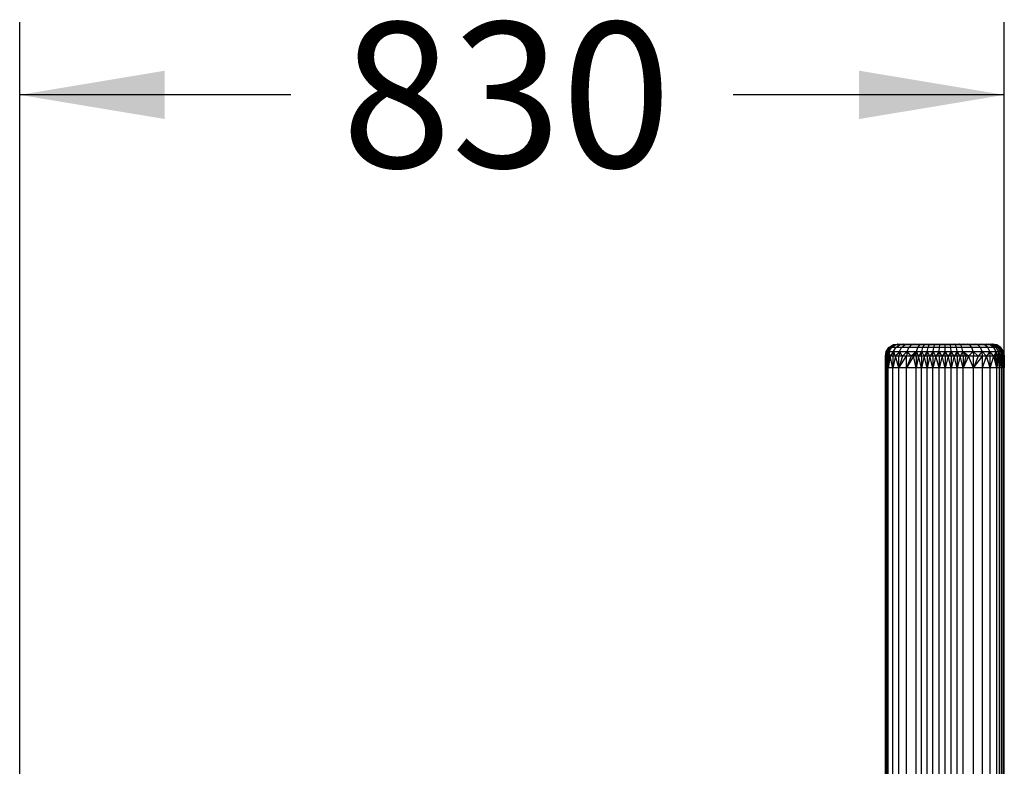
# Model space of a CAD drawing. Units: millimetres. Extents: x 0 to 291, y 0 to 204.
# Drawn here: x 180 to 201, y 159 to 175 of the extents above; entities that cross this region are included whole.
import ezdxf
from ezdxf.enums import TextEntityAlignment as Align

# ---------------------------------------------------------------- set-up
doc = ezdxf.new("R2010")
doc.units = ezdxf.units.MM
doc.layers.add('Predeterminado', color=7, linetype='Continuous')
doc.styles.add('SEACAD_Arial', font='arial.ttf')
doc.dimstyles.new('ISO', dxfattribs={"dimtxt": 3.125, "dimasz": 3.125, "dimexe": 1.5625, "dimexo": 0, "dimgap": 0.78125, "dimtad": 0, "dimdec": 0, "dimlfac": 93.019699, "dimtxsty": 'SEACAD_Arial', "dimblk1": '_SE_FILLED', "dimblk2": '_SE_FILLED', "dimsah": 1, "dimcen": 1.5625, "dimadec": 1, "dimazin": 0, "dimtfac": 0.5, "dimtmove": 0, "dimatfit": 3, "dimfxl": 1, "dimarcsym": 0})

# ---------------------------------------------------------------- blocks, each defined once
blk = doc.blocks.new('DMBLK19')
at = {"layer": 'Predeterminado', "linetype": 'Continuous'}
for points in [[(183.081, 173.866), (179.956, 173.345), (183.081, 172.825)], [(198.03, 173.866), (198.03, 172.825), (201.155, 173.345)]]:
    blk.add_hatch(color=7, dxfattribs=at).paths.add_polyline_path(points)
at = {"layer": 'Predeterminado', "color": 7, "linetype": 'Continuous'}
for p, q in [((179.956, 143.374), (179.956, 174.908)), ((201.155, 167.468), (201.155, 174.908)), ((185.793, 173.345), (179.956, 173.345)), ((201.155, 173.345), (195.318, 173.345))]:
    blk.add_line(p, q, dxfattribs=at)
at = {"layer": 'Predeterminado', "color": 7, "linetype": 'Continuous', "style": 'SEACAD_Arial'}
blk.add_text('830', height=3.125, dxfattribs=at).set_placement((186.887, 174.908), align=Align.TOP_LEFT)
blk = doc.blocks.new('_SE_FILLED')
at = {"color": 0}
blk.add_line((0, 0), (-1, 0), dxfattribs=at)
blk.add_solid([(0, 0), (-1, -0.1665), (-1, 0.1665), (0, 0)], dxfattribs=at)

msp = doc.modelspace()

# ---------------------------------------------------------------- linework, layer by layer
at = {"color": 7, "linetype": 'Continuous'}
for p, q in [((198.612, 167.819), (198.669, 167.906)), ((198.62, 167.819), (198.676, 167.906)), ((198.64, 167.819), (198.696, 167.906)), ((198.669, 167.906), (198.756, 167.963)), ((198.675, 167.906), (198.669, 167.906)), ((198.673, 167.819), (198.727, 167.906)), ((198.675, 167.906), (198.761, 167.963)), ((198.676, 167.906), (198.675, 167.906)), ((198.676, 167.906), (198.763, 167.963)), ((198.696, 167.906), (198.676, 167.906)), ((198.696, 167.906), (198.781, 167.963)), ((198.727, 167.906), (198.696, 167.906)), ((198.727, 167.906), (198.81, 167.963)), ((198.82, 167.906), (198.727, 167.906)), ((198.756, 167.963), (198.85, 167.981)), ((198.756, 167.963), (198.761, 167.963)), ((198.761, 167.963), (198.855, 167.981)), ((198.761, 167.963), (198.763, 167.963)), ((198.763, 167.963), (198.856, 167.981)), ((198.779, 167.963), (198.763, 167.963)), ((198.77, 167.819), (198.82, 167.906)), ((198.779, 167.963), (198.871, 167.981)), ((198.781, 167.963), (198.779, 167.963)), ((198.781, 167.963), (198.873, 167.981)), ((198.807, 167.963), (198.781, 167.963)), ((198.807, 167.963), (198.897, 167.981)), ((198.81, 167.963), (198.807, 167.963)), ((198.81, 167.963), (198.9, 167.981)), ((198.847, 167.963), (198.81, 167.963)), ((198.82, 167.906), (198.896, 167.963)), ((198.943, 167.906), (198.82, 167.906)), ((198.847, 167.963), (198.933, 167.981)), ((198.896, 167.963), (198.847, 167.963)), ((198.855, 167.981), (198.85, 167.981)), ((198.855, 167.981), (198.856, 167.981)), ((198.856, 167.981), (198.871, 167.981)), ((198.871, 167.981), (198.873, 167.981)), ((198.873, 167.981), (198.897, 167.981)), ((198.896, 167.963), (198.979, 167.981)), ((198.978, 167.981), (198.896, 167.963)), ((199.011, 167.963), (198.896, 167.963)), ((198.896, 167.963), (198.896, 167.963)), ((198.897, 167.981), (198.9, 167.981)), ((198.899, 167.819), (198.943, 167.906)), ((198.9, 167.981), (198.933, 167.981)), ((198.933, 167.981), (198.978, 167.981)), ((198.943, 167.906), (199.011, 167.963)), ((199.098, 167.906), (198.943, 167.906)), ((198.978, 167.981), (198.979, 167.981)), ((198.979, 167.981), (199.083, 167.981)), ((199.011, 167.963), (199.083, 167.981)), ((199.019, 167.963), (199.011, 167.963)), ((199.019, 167.963), (199.091, 167.981)), ((199.154, 167.963), (199.019, 167.963)), ((199.062, 167.819), (199.098, 167.906)), ((199.083, 167.981), (199.091, 167.981)), ((199.091, 167.981), (199.215, 167.981)), ((199.098, 167.906), (199.154, 167.963)), ((199.291, 167.906), (199.098, 167.906)), ((199.154, 167.963), (199.215, 167.981)), ((199.164, 167.963), (199.154, 167.963)), ((199.224, 167.981), (199.164, 167.963)), ((199.333, 167.963), (199.164, 167.963)), ((199.215, 167.981), (199.224, 167.981)), ((199.224, 167.981), (199.378, 167.981)), ((199.263, 167.819), (199.291, 167.906)), ((199.291, 167.906), (199.333, 167.963)), ((199.4, 167.906), (199.291, 167.906)), ((199.333, 167.963), (199.378, 167.981)), ((199.334, 167.963), (199.333, 167.963)), ((199.334, 167.963), (199.379, 167.981)), ((199.434, 167.963), (199.334, 167.963)), ((199.377, 167.819), (199.4, 167.906)), ((199.378, 167.981), (199.379, 167.981)), ((199.379, 167.981), (199.471, 167.981)), ((199.4, 167.906), (199.434, 167.963)), ((199.514, 167.906), (199.4, 167.906)), ((199.434, 167.963), (199.471, 167.981)), ((199.532, 167.963), (199.434, 167.963)), ((199.471, 167.981), (199.561, 167.981)), ((199.497, 167.819), (199.514, 167.906)), ((199.514, 167.906), (199.54, 167.963)), ((199.635, 167.906), (199.514, 167.906)), ((199.532, 167.963), (199.561, 167.981)), ((199.54, 167.963), (199.532, 167.963)), ((199.54, 167.963), (199.568, 167.981)), ((199.642, 167.963), (199.54, 167.963)), ((199.561, 167.981), (199.568, 167.981)), ((199.568, 167.981), (199.661, 167.981)), ((199.623, 167.819), (199.635, 167.906)), ((199.635, 167.906), (199.652, 167.963)), ((199.757, 167.906), (199.635, 167.906)), ((199.661, 167.981), (199.642, 167.963)), ((199.652, 167.963), (199.642, 167.963)), ((199.652, 167.963), (199.671, 167.981)), ((199.753, 167.963), (199.652, 167.963)), ((199.661, 167.981), (199.671, 167.981)), ((199.671, 167.981), (199.763, 167.981)), ((199.752, 167.819), (199.757, 167.906)), ((199.753, 167.963), (199.763, 167.981)), ((199.766, 167.963), (199.753, 167.963)), ((199.757, 167.906), (199.766, 167.963)), ((199.882, 167.906), (199.757, 167.906)), ((199.763, 167.981), (199.775, 167.981)), ((199.766, 167.963), (199.775, 167.981)), ((199.868, 167.963), (199.766, 167.963)), ((199.775, 167.981), (199.869, 167.981)), ((199.868, 167.963), (199.869, 167.981)), ((199.881, 167.963), (199.868, 167.963)), ((199.869, 167.981), (199.881, 167.981)), ((199.881, 167.963), (199.881, 167.981)), ((199.881, 167.981), (199.974, 167.981)), ((199.882, 167.906), (199.881, 167.963)), ((199.984, 167.963), (199.881, 167.963)), ((199.882, 167.819), (199.882, 167.906)), ((200.006, 167.906), (199.882, 167.906)), ((199.984, 167.963), (199.974, 167.981)), ((199.974, 167.981), (199.986, 167.981)), ((199.996, 167.963), (199.984, 167.963)), ((199.986, 167.981), (199.996, 167.963)), ((199.986, 167.981), (200.079, 167.981)), ((200.006, 167.906), (199.996, 167.963)), ((200.098, 167.963), (199.996, 167.963)), ((200.012, 167.819), (200.006, 167.906)), ((200.126, 167.906), (200.006, 167.906)), ((200.098, 167.963), (200.079, 167.981)), ((200.079, 167.981), (200.088, 167.981)), ((200.108, 167.963), (200.088, 167.981)), ((200.088, 167.981), (200.181, 167.981)), ((200.108, 167.963), (200.098, 167.963)), ((200.126, 167.906), (200.108, 167.963)), ((200.209, 167.963), (200.108, 167.963)), ((200.138, 167.819), (200.126, 167.906)), ((200.244, 167.906), (200.126, 167.906)), ((200.209, 167.963), (200.181, 167.981)), ((200.181, 167.981), (200.188, 167.981)), ((200.217, 167.963), (200.188, 167.981)), ((200.188, 167.981), (200.278, 167.981)), ((200.217, 167.963), (200.209, 167.963)), ((200.244, 167.906), (200.217, 167.963)), ((200.315, 167.963), (200.217, 167.963)), ((200.261, 167.819), (200.244, 167.906)), ((200.458, 167.906), (200.244, 167.906)), ((200.315, 167.963), (200.278, 167.981)), ((200.278, 167.981), (200.37, 167.981)), ((200.416, 167.963), (200.315, 167.963)), ((200.416, 167.963), (200.37, 167.981)), ((200.37, 167.981), (200.371, 167.981)), ((200.371, 167.981), (200.417, 167.963)), ((200.371, 167.981), (200.525, 167.981)), ((200.458, 167.906), (200.416, 167.963)), ((200.417, 167.963), (200.416, 167.963)), ((200.585, 167.963), (200.417, 167.963)), ((200.486, 167.819), (200.458, 167.906)), ((200.64, 167.906), (200.458, 167.906)), ((200.525, 167.981), (200.585, 167.963)), ((200.525, 167.981), (200.535, 167.981)), ((200.595, 167.963), (200.535, 167.981)), ((200.535, 167.981), (200.658, 167.981)), ((200.64, 167.906), (200.585, 167.963)), ((200.595, 167.963), (200.585, 167.963)), ((200.73, 167.963), (200.595, 167.963)), ((200.676, 167.819), (200.64, 167.906)), ((200.797, 167.906), (200.64, 167.906)), ((200.73, 167.963), (200.658, 167.981)), ((200.658, 167.981), (200.666, 167.981)), ((200.666, 167.981), (200.739, 167.963)), ((200.666, 167.981), (200.771, 167.981)), ((200.797, 167.906), (200.73, 167.963)), ((200.739, 167.963), (200.73, 167.963)), ((200.853, 167.963), (200.739, 167.963)), ((200.853, 167.963), (200.771, 167.981)), ((200.854, 167.963), (200.771, 167.981)), ((200.771, 167.981), (200.771, 167.981)), ((200.771, 167.981), (200.816, 167.981)), ((200.841, 167.819), (200.797, 167.906)), ((200.929, 167.906), (200.797, 167.906)), ((200.903, 167.963), (200.816, 167.981)), ((200.816, 167.981), (200.85, 167.981)), ((200.94, 167.963), (200.85, 167.981)), ((200.85, 167.981), (200.852, 167.981)), ((200.942, 167.963), (200.852, 167.981)), ((200.852, 167.981), (200.877, 167.981)), ((200.929, 167.906), (200.853, 167.963)), ((200.854, 167.963), (200.853, 167.963)), ((200.903, 167.963), (200.854, 167.963)), ((200.969, 167.963), (200.877, 167.981)), ((200.877, 167.981), (200.879, 167.981)), ((200.971, 167.963), (200.879, 167.981)), ((200.879, 167.981), (200.893, 167.981)), ((200.987, 167.963), (200.893, 167.981)), ((200.893, 167.981), (200.894, 167.981)), ((200.894, 167.981), (200.899, 167.981)), ((200.988, 167.963), (200.894, 167.981)), ((200.993, 167.963), (200.899, 167.981)), ((200.983, 167.906), (200.903, 167.963)), ((200.94, 167.963), (200.903, 167.963)), ((200.979, 167.819), (200.929, 167.906)), ((200.983, 167.906), (200.929, 167.906)), ((200.942, 167.963), (200.94, 167.963)), ((201.025, 167.906), (200.942, 167.963)), ((200.969, 167.963), (200.942, 167.963)), ((200.971, 167.963), (200.969, 167.963)), ((201.056, 167.906), (200.971, 167.963)), ((200.987, 167.963), (200.971, 167.963)), ((201.035, 167.819), (200.983, 167.906)), ((201.025, 167.906), (200.983, 167.906)), ((200.988, 167.963), (200.987, 167.963)), ((201.075, 167.906), (200.988, 167.963)), ((200.993, 167.963), (200.988, 167.963)), ((201.08, 167.906), (200.993, 167.963)), ((201.079, 167.819), (201.025, 167.906)), ((201.056, 167.906), (201.025, 167.906)), ((201.112, 167.819), (201.056, 167.906)), ((201.075, 167.906), (201.056, 167.906)), ((201.131, 167.819), (201.075, 167.906)), ((201.08, 167.906), (201.075, 167.906)), ((201.137, 167.819), (201.08, 167.906)), ((198.612, 167.819), (198.594, 167.724)), ((198.594, 167.724), (198.594, 167.468)), ((198.594, 167.468), (198.596, 167.724)), ((198.594, 167.724), (198.596, 167.724)), ((198.596, 167.695), (198.594, 167.468)), ((198.596, 167.724), (198.612, 167.819)), ((198.596, 167.724), (198.62, 167.819)), ((198.596, 167.724), (198.598, 167.735)), ((198.598, 167.735), (198.596, 167.724)), ((198.596, 167.724), (198.596, 167.695)), ((198.596, 167.724), (198.596, 167.724)), ((198.596, 167.724), (198.596, 167.695)), ((198.596, 167.724), (198.6, 167.724)), ((198.6, 167.539), (198.596, 167.724)), ((198.596, 167.695), (198.6, 167.468)), ((198.612, 167.819), (198.598, 167.735)), ((198.6, 167.724), (198.602, 167.724)), ((198.6, 167.539), (198.6, 167.724)), ((198.62, 167.819), (198.602, 167.724)), ((198.611, 167.724), (198.602, 167.468)), ((198.611, 167.724), (198.602, 167.724)), ((198.602, 167.724), (198.602, 167.516)), ((198.611, 167.724), (198.62, 167.819)), ((198.611, 167.724), (198.64, 167.819)), ((198.623, 167.468), (198.611, 167.724)), ((198.623, 167.724), (198.611, 167.724)), ((198.612, 167.819), (198.62, 167.819)), ((198.62, 167.819), (198.64, 167.819)), ((198.64, 167.819), (198.623, 167.724)), ((198.638, 167.724), (198.623, 167.468)), ((198.638, 167.724), (198.623, 167.724)), ((198.623, 167.724), (198.623, 167.468)), ((198.638, 167.724), (198.64, 167.819)), ((198.638, 167.724), (198.673, 167.819)), ((198.656, 167.468), (198.638, 167.724)), ((198.656, 167.724), (198.638, 167.724)), ((198.64, 167.819), (198.673, 167.819)), ((198.656, 167.724), (198.671, 167.807)), ((198.7, 167.724), (198.656, 167.468)), ((198.677, 167.724), (198.656, 167.468)), ((198.656, 167.468), (198.656, 167.724)), ((198.674, 167.724), (198.656, 167.724)), ((198.671, 167.807), (198.673, 167.819)), ((198.671, 167.807), (198.674, 167.724)), ((198.673, 167.819), (198.77, 167.819)), ((198.7, 167.724), (198.673, 167.819)), ((198.673, 167.819), (198.676, 167.73)), ((198.674, 167.724), (198.676, 167.73)), ((198.677, 167.724), (198.674, 167.724)), ((198.676, 167.73), (198.677, 167.724)), ((198.7, 167.724), (198.677, 167.724)), ((198.77, 167.819), (198.7, 167.724)), ((198.754, 167.468), (198.7, 167.724)), ((198.754, 167.724), (198.7, 167.724)), ((198.77, 167.819), (198.754, 167.724)), ((198.816, 167.724), (198.754, 167.468)), ((198.816, 167.724), (198.754, 167.724)), ((198.754, 167.724), (198.754, 167.468)), ((198.77, 167.819), (198.899, 167.819)), ((198.816, 167.724), (198.77, 167.819)), ((198.899, 167.819), (198.816, 167.724)), ((198.886, 167.468), (198.816, 167.724)), ((198.886, 167.724), (198.816, 167.724)), ((198.899, 167.819), (198.886, 167.724)), ((198.886, 167.468), (199.05, 167.724)), ((198.963, 167.724), (198.886, 167.468)), ((198.886, 167.468), (198.886, 167.724)), ((198.963, 167.724), (198.886, 167.724)), ((198.899, 167.819), (199.062, 167.819)), ((198.963, 167.724), (198.899, 167.819)), ((199.062, 167.819), (198.963, 167.724)), ((199.05, 167.724), (198.963, 167.724)), ((199.062, 167.819), (199.05, 167.724)), ((199.05, 167.468), (199.05, 167.724)), ((199.2, 167.724), (199.05, 167.468)), ((199.147, 167.724), (199.05, 167.468)), ((199.147, 167.724), (199.05, 167.724)), ((199.062, 167.819), (199.263, 167.819)), ((199.147, 167.724), (199.062, 167.819)), ((199.263, 167.819), (199.147, 167.724)), ((199.2, 167.724), (199.147, 167.724)), ((199.263, 167.819), (199.2, 167.724)), ((199.254, 167.468), (199.2, 167.724)), ((199.254, 167.724), (199.2, 167.724)), ((199.254, 167.724), (199.263, 167.819)), ((199.311, 167.724), (199.254, 167.468)), ((199.311, 167.724), (199.254, 167.724)), ((199.254, 167.724), (199.254, 167.468)), ((199.263, 167.819), (199.377, 167.819)), ((199.311, 167.724), (199.263, 167.819)), ((199.377, 167.819), (199.311, 167.724)), ((199.369, 167.468), (199.311, 167.724)), ((199.369, 167.724), (199.311, 167.724)), ((199.369, 167.724), (199.377, 167.819)), ((199.43, 167.724), (199.369, 167.468)), ((199.43, 167.724), (199.369, 167.724)), ((199.369, 167.724), (199.369, 167.468)), ((199.377, 167.819), (199.497, 167.819)), ((199.43, 167.724), (199.377, 167.819)), ((199.497, 167.819), (199.43, 167.724)), ((199.492, 167.468), (199.43, 167.724)), ((199.492, 167.724), (199.43, 167.724)), ((199.492, 167.724), (199.497, 167.819)), ((199.555, 167.724), (199.492, 167.468)), ((199.555, 167.724), (199.492, 167.724)), ((199.492, 167.724), (199.492, 167.468)), ((199.497, 167.819), (199.623, 167.819)), ((199.555, 167.724), (199.497, 167.819)), ((199.623, 167.819), (199.555, 167.724)), ((199.619, 167.468), (199.555, 167.724)), ((199.619, 167.724), (199.555, 167.724)), ((199.619, 167.724), (199.623, 167.819)), ((199.684, 167.724), (199.619, 167.468)), ((199.684, 167.724), (199.619, 167.724)), ((199.619, 167.724), (199.619, 167.468)), ((199.623, 167.819), (199.752, 167.819)), ((199.684, 167.724), (199.623, 167.819)), ((199.752, 167.819), (199.684, 167.724)), ((199.75, 167.468), (199.684, 167.724)), ((199.75, 167.724), (199.684, 167.724)), ((199.75, 167.724), (199.752, 167.819)), ((199.816, 167.724), (199.75, 167.468)), ((199.816, 167.724), (199.75, 167.724)), ((199.75, 167.724), (199.75, 167.468)), ((199.752, 167.819), (199.882, 167.819)), ((199.816, 167.724), (199.752, 167.819)), ((199.882, 167.819), (199.816, 167.724)), ((199.882, 167.468), (199.816, 167.724)), ((199.882, 167.724), (199.816, 167.724)), ((199.882, 167.819), (200.012, 167.819)), ((199.882, 167.724), (199.882, 167.819)), ((199.948, 167.724), (199.882, 167.819)), ((199.948, 167.724), (199.882, 167.468)), ((199.948, 167.724), (199.882, 167.724)), ((199.882, 167.724), (199.882, 167.468)), ((200.012, 167.819), (199.948, 167.724)), ((200.014, 167.468), (199.948, 167.724)), ((200.014, 167.724), (199.948, 167.724)), ((200.012, 167.819), (200.138, 167.819)), ((200.014, 167.724), (200.012, 167.819)), ((200.079, 167.724), (200.012, 167.819)), ((200.079, 167.724), (200.014, 167.468)), ((200.079, 167.724), (200.014, 167.724)), ((200.014, 167.724), (200.014, 167.468)), ((200.138, 167.819), (200.079, 167.724)), ((200.143, 167.468), (200.079, 167.724)), ((200.143, 167.724), (200.079, 167.724)), ((200.138, 167.819), (200.261, 167.819)), ((200.143, 167.724), (200.138, 167.819)), ((200.205, 167.724), (200.138, 167.819)), ((200.205, 167.724), (200.143, 167.468)), ((200.205, 167.724), (200.143, 167.724)), ((200.143, 167.724), (200.143, 167.468)), ((200.261, 167.819), (200.205, 167.724)), ((200.267, 167.468), (200.205, 167.724)), ((200.267, 167.724), (200.205, 167.724)), ((200.261, 167.819), (200.486, 167.819)), ((200.267, 167.724), (200.261, 167.819)), ((200.384, 167.724), (200.261, 167.819)), ((200.261, 167.819), (200.326, 167.724)), ((200.384, 167.724), (200.267, 167.468)), ((200.326, 167.724), (200.267, 167.468)), ((200.326, 167.724), (200.267, 167.724)), ((200.267, 167.724), (200.267, 167.468)), ((200.384, 167.724), (200.326, 167.724)), ((200.486, 167.819), (200.384, 167.724)), ((200.494, 167.468), (200.384, 167.724)), ((200.494, 167.724), (200.384, 167.724)), ((200.486, 167.819), (200.676, 167.819)), ((200.596, 167.724), (200.486, 167.819)), ((200.486, 167.819), (200.494, 167.724)), ((200.494, 167.468), (200.688, 167.724)), ((200.596, 167.724), (200.494, 167.468)), ((200.494, 167.468), (200.494, 167.724)), ((200.596, 167.724), (200.494, 167.724)), ((200.676, 167.819), (200.596, 167.724)), ((200.688, 167.724), (200.596, 167.724)), ((200.676, 167.819), (200.841, 167.819)), ((200.688, 167.724), (200.676, 167.819)), ((200.773, 167.724), (200.676, 167.819)), ((200.688, 167.468), (200.688, 167.724)), ((200.688, 167.468), (200.773, 167.724)), ((200.773, 167.724), (200.688, 167.724)), ((200.841, 167.819), (200.773, 167.724)), ((200.854, 167.468), (200.773, 167.724)), ((200.854, 167.724), (200.773, 167.724)), ((200.841, 167.819), (200.979, 167.819)), ((200.854, 167.724), (200.841, 167.819)), ((200.929, 167.724), (200.841, 167.819)), ((200.854, 167.468), (200.854, 167.724)), ((200.929, 167.724), (200.854, 167.724)), ((200.854, 167.468), (200.929, 167.724)), ((200.979, 167.819), (200.929, 167.724)), ((200.995, 167.468), (200.929, 167.724)), ((200.963, 167.724), (200.929, 167.724)), ((200.979, 167.819), (200.963, 167.724)), ((200.995, 167.468), (200.963, 167.724)), ((200.995, 167.724), (200.963, 167.724)), ((200.979, 167.819), (201.035, 167.819)), ((200.995, 167.724), (200.979, 167.819)), ((201.024, 167.724), (200.979, 167.819)), ((201.024, 167.724), (200.995, 167.468)), ((201.024, 167.724), (200.995, 167.724)), ((200.995, 167.724), (200.995, 167.468)), ((201.035, 167.819), (201.024, 167.724)), ((201.051, 167.468), (201.024, 167.724)), ((201.051, 167.724), (201.024, 167.724)), ((201.035, 167.819), (201.079, 167.819)), ((201.051, 167.724), (201.035, 167.819)), ((201.075, 167.724), (201.035, 167.819)), ((201.075, 167.724), (201.051, 167.468)), ((201.075, 167.724), (201.051, 167.724)), ((201.051, 167.724), (201.051, 167.468)), ((201.079, 167.819), (201.075, 167.724)), ((201.097, 167.468), (201.075, 167.724)), ((201.097, 167.724), (201.075, 167.724)), ((201.079, 167.819), (201.112, 167.819)), ((201.097, 167.724), (201.079, 167.819)), ((201.115, 167.724), (201.079, 167.819)), ((201.13, 167.724), (201.097, 167.468)), ((201.115, 167.724), (201.097, 167.468)), ((201.097, 167.468), (201.097, 167.724)), ((201.115, 167.724), (201.097, 167.724)), ((201.112, 167.819), (201.131, 167.819)), ((201.112, 167.819), (201.115, 167.724)), ((201.13, 167.724), (201.112, 167.819)), ((201.141, 167.724), (201.112, 167.819)), ((201.13, 167.724), (201.115, 167.724)), ((201.13, 167.468), (201.13, 167.724)), ((201.141, 167.724), (201.13, 167.468)), ((201.141, 167.724), (201.13, 167.724)), ((201.131, 167.819), (201.137, 167.819)), ((201.154, 167.724), (201.131, 167.819)), ((201.131, 167.819), (201.132, 167.808)), ((201.136, 167.793), (201.131, 167.819)), ((201.136, 167.793), (201.132, 167.808)), ((201.132, 167.808), (201.133, 167.801)), ((201.133, 167.801), (201.148, 167.724)), ((201.133, 167.801), (201.141, 167.724)), ((201.149, 167.724), (201.136, 167.793)), ((201.137, 167.819), (201.154, 167.724)), ((201.155, 167.724), (201.137, 167.819)), ((201.149, 167.468), (201.141, 167.724)), ((201.148, 167.724), (201.141, 167.724)), ((201.149, 167.724), (201.148, 167.724)), ((201.149, 167.539), (201.153, 167.724)), ((201.149, 167.724), (201.153, 167.724)), ((201.149, 167.539), (201.149, 167.724)), ((201.153, 167.695), (201.149, 167.468)), ((201.154, 167.724), (201.153, 167.695)), ((201.154, 167.724), (201.153, 167.724)), ((201.153, 167.724), (201.153, 167.695)), ((201.153, 167.695), (201.155, 167.468)), ((201.155, 167.468), (201.154, 167.724)), ((201.155, 167.724), (201.154, 167.724)), ((201.155, 167.724), (201.155, 167.468)), ((198.6, 167.468), (198.6, 167.539)), ((198.601, 167.497), (198.6, 167.539)), ((198.6, 167.468), (198.601, 167.497)), ((198.601, 167.497), (198.602, 167.516)), ((198.602, 167.468), (198.601, 167.497)), ((198.602, 167.516), (198.602, 167.468)), ((201.149, 167.468), (201.149, 167.539)), ((198.594, 167.468), (198.6, 167.468)), ((198.594, 142.114), (198.594, 167.468)), ((198.6, 167.468), (198.602, 167.468)), ((198.6, 142.144), (198.6, 167.468)), ((198.623, 167.468), (198.602, 167.468)), ((198.602, 142.151), (198.602, 167.468)), ((198.656, 167.468), (198.623, 167.468)), ((198.623, 143.682), (198.623, 167.468)), ((198.754, 167.468), (198.656, 167.468)), ((198.656, 143.724), (198.656, 167.468)), ((198.886, 167.468), (198.754, 167.468)), ((198.754, 143.866), (198.754, 167.468)), ((199.05, 167.468), (198.886, 167.468)), ((198.886, 143.868), (198.886, 167.468)), ((199.254, 167.468), (199.05, 167.468)), ((199.05, 143.868), (199.05, 167.468)), ((199.369, 167.468), (199.254, 167.468)), ((199.254, 143.868), (199.254, 167.468)), ((199.492, 167.468), (199.369, 167.468)), ((199.369, 143.868), (199.369, 167.468)), ((199.619, 167.468), (199.492, 167.468)), ((199.492, 143.868), (199.492, 167.468)), ((199.75, 167.468), (199.619, 167.468)), ((199.619, 143.868), (199.619, 167.468)), ((199.882, 167.468), (199.75, 167.468)), ((199.75, 143.868), (199.75, 167.468)), ((200.014, 167.468), (199.882, 167.468)), ((199.882, 143.868), (199.882, 167.468)), ((200.143, 167.468), (200.014, 167.468)), ((200.014, 143.868), (200.014, 167.468)), ((200.267, 167.468), (200.143, 167.468)), ((200.143, 143.868), (200.143, 167.468)), ((200.494, 167.468), (200.267, 167.468)), ((200.267, 143.868), (200.267, 167.468)), ((200.688, 167.468), (200.494, 167.468)), ((200.494, 143.868), (200.494, 167.468)), ((200.854, 167.468), (200.688, 167.468)), ((200.688, 143.868), (200.688, 167.468)), ((200.995, 167.468), (200.854, 167.468)), ((200.854, 143.868), (200.854, 167.468)), ((201.051, 167.468), (200.995, 167.468)), ((200.995, 143.866), (200.995, 167.468)), ((201.097, 167.468), (201.051, 167.468)), ((201.051, 143.63), (201.051, 167.468)), ((201.13, 167.468), (201.097, 167.468)), ((201.097, 143.63), (201.097, 167.468)), ((201.149, 167.468), (201.13, 167.468)), ((201.13, 143.63), (201.13, 167.468)), ((201.155, 167.468), (201.149, 167.468)), ((201.149, 154.356), (201.149, 167.468)), ((201.155, 154.318), (201.155, 167.468))]:
    msp.add_line(p, q, dxfattribs=at)

# ---------------------------------------------------------------- dimensions: what is measured, and where the dimension line sits
at = {"layer": 'Predeterminado', "color": 7, "linetype": 'Continuous'}
dim = msp.add_linear_dim(base=(179.956, 173.345), p1=(201.155, 167.468), p2=(179.956, 143.374), text='\\A1;<>', dimstyle='ISO', override={"dimlfac": 39.16942}, dxfattribs=at)
dim.commit()
dim.dimension.update_dxf_attribs({"geometry": 'DMBLK19', "text_midpoint": (190.556, 173.345), "dimtype": 160})

doc.saveas('drawing.dxf')
